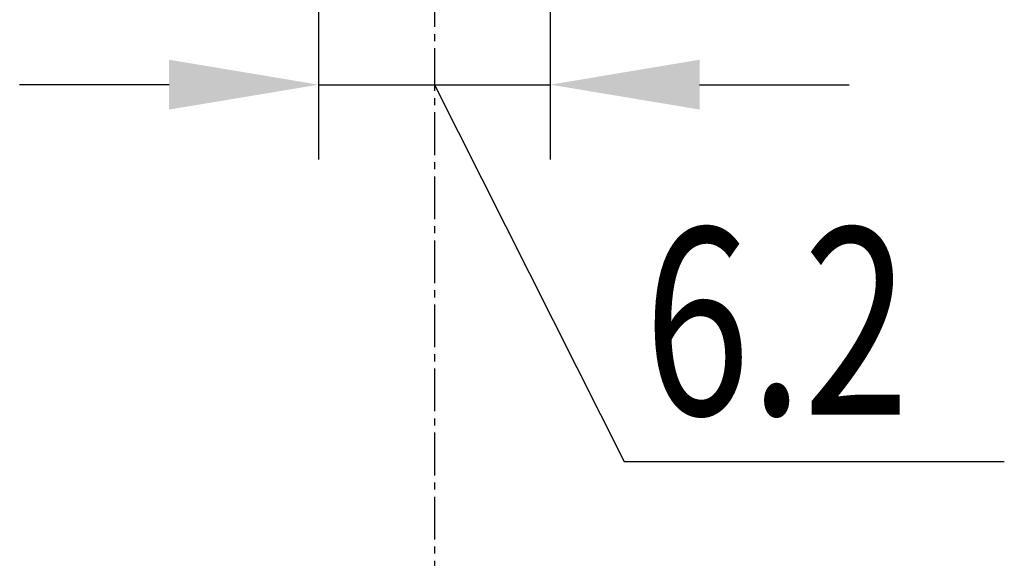
# Model space of a CAD drawing. Extents: x 0 to 2100, y 0 to 2970.
# Drawn here: x 1056 to 1188, y 2410 to 2482 of the extents above; entities that cross this region are included whole.
import ezdxf

# ---------------------------------------------------------------- set-up
doc = ezdxf.new("R2010")
doc.units = 0
doc.header["$LTSCALE"] = 0.3
doc.linetypes.add('CENTER2', pattern=[28.575, 19.05, -3.175, 3.175, -3.175])
doc.layers.get('0').update_dxf_attribs({"linetype": 'CONTINUOUS'})
doc.layers.add('CENTER', color=6, linetype='CENTER2')
doc.layers.add('DIMS', color=1, linetype='CONTINUOUS')
doc.styles.add('DIMS', font='romans.shx', dxfattribs={"width": 0.75, "bigfont": 'bigfont.shx'})

# ---------------------------------------------------------------- blocks, each defined once
blk = doc.blocks.new('*U59')
at = {"layer": 'DIMS', "color": 7, "style": 'DIMS', "width": 0.75}
blk.add_text('6.2', height=25, dxfattribs=at).set_placement((1139.39, 2429.07))

msp = doc.modelspace()

# ---------------------------------------------------------------- linework, layer by layer
at = {"layer": 'CENTER'}
msp.add_line((1111.34, 2769.58), (1111.34, 2301.22), dxfattribs=at)
at = {"layer": 'DIMS'}
for p, q in [((1095.84, 2534.58), (1095.84, 2463.24)), ((1126.84, 2534.58), (1126.84, 2463.24)), ((1075.84, 2473.24), (1055.84, 2473.24)), ((1095.84, 2473.24), (1126.84, 2473.24)), ((1095.84, 2473.24), (1126.84, 2473.24)), ((1111.34, 2473.24), (1136.72, 2422.82)), ((1146.84, 2473.24), (1166.84, 2473.24)), ((1136.72, 2422.82), (1187.61, 2422.82))]:
    msp.add_line(p, q, dxfattribs=at)
for points in [[(1075.84, 2476.58), (1075.84, 2469.91), (1095.84, 2473.24)], [(1146.84, 2476.58), (1146.84, 2469.91), (1126.84, 2473.24)]]:
    msp.add_solid(points, dxfattribs=at)

# ---------------------------------------------------------------- block references
msp.add_blockref('*U59', (0, 0))

doc.saveas('drawing.dxf')
